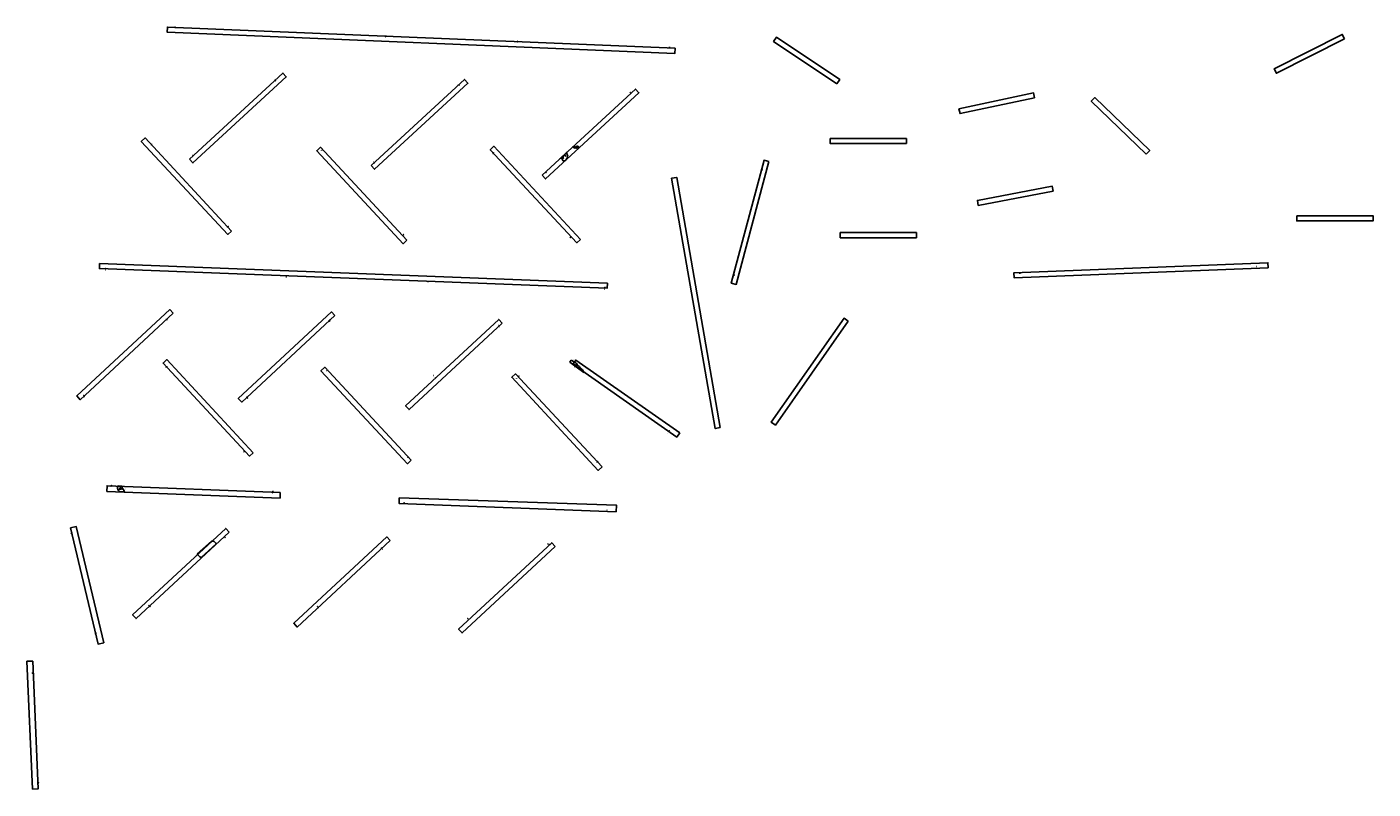
# Model space of a CAD drawing. Units: millimetres. Extents: x 502036 to 503186, y 190494 to 191380.
# Drawn here: x 502036 to 502566, y 190494 to 190794 of the extents above; entities that cross this region are included whole.
import ezdxf

# ---------------------------------------------------------------- set-up
doc = ezdxf.new("R2010")
doc.units = ezdxf.units.MM
doc.header["$PDMODE"] = 2
doc.header["$PDSIZE"] = 0.05
for name, color, linetype in [('154004B', 5, 'Continuous'), ('154004R', 7, 'Continuous'), ('154006B', 5, 'Continuous'), ('154006R', 7, 'Continuous'), ('154006U', 8, 'Continuous'), ('154011B', 5, 'Continuous'), ('154011R', 7, 'Continuous'), ('154011U', 8, 'Continuous'), ('157005B', 5, 'Continuous'), ('157005R', 7, 'Continuous'), ('157005S', 3, 'Continuous'), ('157005U', 8, 'Continuous'), ('164008B', 5, 'Continuous'), ('164008R', 7, 'Continuous'), ('164008U', 8, 'Continuous'), ('167003R', 7, 'Continuous'), ('167003U', 8, 'Continuous'), ('30095DP', 6, 'Continuous'), ('30096DP', 6, 'Continuous'), ('30129DP', 6, 'Continuous'), ('30130DP', 6, 'Continuous'), ('TR109', 1, 'Continuous'), ('TR110', 1, 'Continuous'), ('TR112', 1, 'Continuous'), ('TR112L', 3, 'Continuous'), ('TR113', 1, 'Continuous'), ('TR114', 1, 'Continuous'), ('TR115', 1, 'Continuous'), ('TR117', 1, 'Continuous'), ('TR118', 1, 'Continuous'), ('TR119', 1, 'Continuous'), ('TR119L', 3, 'Continuous'), ('TR120', 1, 'Continuous'), ('TR121', 1, 'Continuous'), ('TR148', 1, 'Continuous'), ('TR148L', 3, 'Continuous'), ('TR149', 1, 'Continuous'), ('TR149L', 3, 'Continuous'), ('TR150', 1, 'Continuous'), ('TR150L', 3, 'Continuous'), ('TR151', 1, 'Continuous'), ('TR151L', 3, 'Continuous'), ('TR152', 1, 'Continuous'), ('TR152L', 3, 'Continuous'), ('TR153', 1, 'Continuous'), ('TR153L', 3, 'Continuous'), ('TR154', 1, 'Continuous'), ('TR154L', 3, 'Continuous'), ('TR155', 1, 'Continuous'), ('TR155L', 3, 'Continuous'), ('TR156', 1, 'Continuous'), ('TR157', 1, 'Continuous'), ('TR157L', 3, 'Continuous'), ('TR158', 1, 'Continuous'), ('TR158L', 3, 'Continuous'), ('TR159', 1, 'Continuous'), ('TR159L', 3, 'Continuous'), ('TR160', 1, 'Continuous'), ('TR160L', 3, 'Continuous'), ('TR161', 1, 'Continuous'), ('TR161L', 3, 'Continuous'), ('TR162', 1, 'Continuous'), ('TR162L', 3, 'Continuous'), ('TR163', 1, 'Continuous'), ('TR163L', 3, 'Continuous'), ('TR164A', 1, 'Continuous'), ('TR164AL', 3, 'Continuous'), ('TR164B', 1, 'Continuous'), ('TR164BL', 3, 'Continuous'), ('TR165', 1, 'Continuous'), ('TR165L', 3, 'Continuous'), ('TR166', 1, 'Continuous'), ('TR166L', 3, 'Continuous'), ('TR167', 1, 'Continuous'), ('TR167L', 3, 'Continuous'), ('TR168', 1, 'Continuous'), ('TR168L', 3, 'Continuous'), ('TR169', 1, 'Continuous'), ('TR169L', 3, 'Continuous')]:
    doc.layers.add(name, color=color, linetype=linetype)
doc.styles.get("Standard").update_dxf_attribs({"font": 'arial.ttf'})

msp = doc.modelspace()

# ---------------------------------------------------------------- linework, layer by layer
at = {"layer": '154004B'}
msp.add_polyline3d([(502252.78, 190746.55, 77.72), (502252.62, 190746.67, 77.73), (502252.4, 190746.58, 77.75), (502252.22, 190746.52, 77.76), (502252.19, 190746.28, 77.75)], dxfattribs=at)
at = {"layer": '154004R'}
msp.add_polyline3d([(502252.95, 190746.63, 77.85), (502252.75, 190746.79, 77.83), (502252.6, 190746.8, 77.85), (502252.43, 190746.81, 77.88), (502252.29, 190746.68, 77.87), (502252.16, 190746.6, 77.86), (502252.09, 190746.49, 77.87), (502252.1, 190746.24, 77.89), (502252.26, 190746.11, 77.85), (502252.48, 190746.05, 77.87), (502252.75, 190746.14, 77.85), (502252.84, 190746.32, 77.88), (502252.9, 190746.5, 77.87), (502252.95, 190746.63, 77.85)], close=True, dxfattribs=at)
at = {"layer": '154006B'}
msp.add_polyline3d([(502251.97, 190746.41, 77.78), (502251.9, 190746.35, 77.78), (502251.78, 190746.39, 77.79)], dxfattribs=at)
at = {"layer": '154006R'}
for points in [[(502250.82, 190746.48, 77.93), (502251.02, 190746.27, 77.89), (502251.18, 190746.19, 77.86), (502251.35, 190746.13, 77.87), (502251.63, 190746.05, 77.84), (502251.78, 190746.06, 77.8), (502252.03, 190746.05, 77.84), (502252.26, 190746.11, 77.85)], [(502252.09, 190746.49, 77.87), (502252.08, 190746.46, 77.87), (502251.95, 190746.41, 77.88), (502251.79, 190746.45, 77.86), (502251.71, 190746.49, 77.85), (502251.3, 190746.62, 77.9), (502251.03, 190746.71, 77.94)]]:
    msp.add_polyline3d(points, dxfattribs=at)
at = {"layer": '154006U'}
for points in [[(502251.03, 190746.71, 77.94), (502250.82, 190746.48, 77.93)], [(502252.09, 190746.49, 77.87), (502252.1, 190746.24, 77.89), (502252.26, 190746.11, 77.85)]]:
    msp.add_polyline3d(points, dxfattribs=at)
at = {"layer": '154011B'}
for points in [[(502247.13, 190741.85, 77.69), (502247.02, 190742.06, 77.69), (502246.96, 190742.2, 77.7), (502246.98, 190742.44, 77.72), (502247.12, 190742.73, 77.74), (502247.21, 190742.82, 77.81)], [(502247.67, 190743.38, 77.76), (502247.77, 190743.16, 77.71), (502247.9, 190742.96, 77.69), (502247.99, 190742.67, 77.68)]]:
    msp.add_polyline3d(points, dxfattribs=at)
at = {"layer": '154011R'}
msp.add_polyline3d([(502248.24, 190744.09, 78.03), (502248.39, 190743.84, 77.97), (502248.53, 190743.53, 78.01), (502248.63, 190743.26, 78), (502248.66, 190743.14, 77.98), (502248.73, 190742.84, 78), (502248.71, 190742.46, 77.98), (502248.47, 190741.91, 77.97), (502248.19, 190741.57, 77.95), (502247.99, 190741.28, 77.92), (502247.73, 190741.06, 77.93), (502247.38, 190740.94, 77.97), (502247.09, 190741.04, 77.96), (502246.81, 190741.18, 77.97), (502246.76, 190741.41, 77.97), (502246.56, 190741.76, 77.99), (502246.4, 190741.9, 77.99), (502246.22, 190742.09, 78.01)], dxfattribs=at)
at = {"layer": '154011U'}
msp.add_polyline3d([(502248.24, 190744.09, 78.03), (502246.22, 190742.09, 78.01)], dxfattribs=at)
at = {"layer": '157005B'}
msp.add_polyline3d([(502251.91, 190660.37, 72.74), (502251.77, 190660.68, 72.77), (502251.46, 190660.82, 72.84), (502251.35, 190660.92, 72.89)], dxfattribs=at)
at = {"layer": '157005R'}
msp.add_polyline3d([(502255.17, 190657.72, 72.7), (502254.91, 190658.33, 72.75), (502254.57, 190658.72, 72.85), (502253.94, 190659.29, 72.96), (502253.32, 190660.02, 73.03), (502252.72, 190660.45, 73.09), (502252.52, 190660.6, 73.1), (502252.46, 190660.84, 73.12), (502252.2, 190661.23, 73.14), (502251.92, 190661.48, 73.2), (502251.36, 190661.85, 73.28), (502250.12, 190662.48, 73.41)], dxfattribs=at)
at = {"layer": '157005S'}
msp.add_polyline3d([(502252.52, 190660.6, 73.1), (502251.85, 190660.14, 73.14), (502251.83, 190660.3, 72.73), (502251.9, 190660.39, 72.73), (502252.02, 190660.45, 72.8), (502252.18, 190660.54, 72.89), (502252.31, 190660.63, 72.95), (502252.52, 190660.6, 73.1)], close=True, dxfattribs=at)
at = {"layer": '157005U'}
msp.add_polyline3d([(502255.17, 190657.72, 72.7), (502249.63, 190661.77, 73.42), (502250.12, 190662.48, 73.41)], dxfattribs=at)
at = {"layer": '164008B'}
msp.add_polyline3d([(502072.57, 190611.76, 80.04), (502072.47, 190611.99, 80.06), (502072.58, 190612.23, 80.06), (502072.82, 190612.33, 80.05), (502072.97, 190612.18, 80.03), (502073.02, 190612.01, 80.01), (502073.02, 190611.85, 80.01)], dxfattribs=at)
at = {"layer": '164008R'}
for points in [[(502071.88, 190612.9, 80.45), (502071.65, 190612.45, 80.46), (502071.57, 190612.17, 80.42), (502071.68, 190611.73, 80.42), (502071.73, 190611.49, 80.39), (502071.94, 190611.23, 80.36), (502072.21, 190610.99, 80.33), (502072.32, 190610.78, 80.3)], [(502073.2, 190612.88, 80.36), (502073.39, 190612.41, 80.28), (502073.64, 190611.94, 80.25), (502073.85, 190611.64, 80.21), (502074.04, 190611.32, 80.18), (502074.23, 190611.02, 80.13), (502074.36, 190610.7, 80.11)]]:
    msp.add_polyline3d(points, dxfattribs=at)
at = {"layer": '164008U'}
for points in [[(502073.2, 190612.88, 80.36), (502071.88, 190612.9, 80.45)], [(502074.36, 190610.7, 80.11), (502072.32, 190610.78, 80.3)]]:
    msp.add_polyline3d(points, dxfattribs=at)
at = {"layer": '167003R'}
for points in [[(502108.66, 190591.32, 75.52), (502109.2, 190591.29, 75.48), (502109.67, 190591.12, 75.43), (502110.07, 190590.75, 75.36), (502110.34, 190590.47, 75.31), (502110.49, 190590.18, 75.32)], [(502104.48, 190584.9, 74.93), (502103.94, 190585.14, 75), (502103.7, 190585.32, 75.03), (502103.47, 190585.63, 75.07), (502103.19, 190585.96, 75.12), (502102.97, 190586.26, 75.16)]]:
    msp.add_polyline3d(points, dxfattribs=at)
at = {"layer": '167003U'}
for points in [[(502108.66, 190591.32, 75.52), (502102.97, 190586.26, 75.16)], [(502110.49, 190590.18, 75.32), (502104.48, 190584.9, 74.93)]]:
    msp.add_polyline3d(points, dxfattribs=at)
at = {"layer": '30095DP'}
msp.add_polyline3d([(502252.98, 190746.67, 77.83), (502251.94, 190746.16, 77.83)], dxfattribs=at)
for p in [(502251.94, 190746.16, 77.83), (502252.98, 190746.67, 77.83)]:
    msp.add_point(p, dxfattribs=at)
at = {"layer": '30096DP'}
msp.add_polyline3d([(502245.81, 190741.95, 78.35), (502248.24, 190744.29, 78.29)], dxfattribs=at)
for p in [(502245.81, 190741.95, 78.35), (502248.24, 190744.29, 78.29)]:
    msp.add_point(p, dxfattribs=at)
at = {"layer": '30129DP'}
msp.add_polyline3d([(502073.22, 190612.95, 80.68), (502071.87, 190613.1, 80.8)], dxfattribs=at)
for p in [(502071.87, 190613.1, 80.8), (502073.22, 190612.95, 80.68)]:
    msp.add_point(p, dxfattribs=at)
at = {"layer": '30130DP'}
msp.add_polyline3d([(502071.68, 190611.49, 80.37), (502073.64, 190611.92, 80.24)], dxfattribs=at)
for p in [(502071.68, 190611.49, 80.37), (502073.64, 190611.92, 80.24)]:
    msp.add_point(p, dxfattribs=at)
at = {"layer": 'TR109'}
msp.add_polyline3d([(502554.48, 190788.99, 0), (502527.69, 190775.48, 0), (502526.79, 190777.27, 0), (502553.58, 190790.77, 0)], close=True, dxfattribs=at)
at = {"layer": 'TR110'}
msp.add_polyline3d([(502535.7, 190719.37, 0), (502565.7, 190719.37, 0), (502565.7, 190717.37, 0), (502535.7, 190717.37, 0)], close=True, dxfattribs=at)
at = {"layer": 'TR112'}
msp.add_polyline3d([(502524.39, 190698.9, 0), (502424.47, 190694.93, 0), (502424.39, 190696.93, 0), (502524.31, 190700.9, 0)], close=True, dxfattribs=at)
at = {"layer": 'TR112L'}
for p in [(502519.83, 190698.88, 59.68), (502519.85, 190699.41, 59.47), (502426.7, 190696.88, 65.74), (502426.7, 190696.6, 65.52)]:
    msp.add_point(p, dxfattribs=at)
at = {"layer": 'TR113'}
msp.add_polyline3d([(502476.4, 190743.6, 0), (502454.82, 190764.44, 0), (502456.21, 190765.88, 0), (502477.79, 190745.04, 0)], close=True, dxfattribs=at)
at = {"layer": 'TR114'}
msp.add_polyline3d([(502432.52, 190765.77, 0), (502403.17, 190759.58, 0), (502402.75, 190761.53, 0), (502432.11, 190767.73, 0)], close=True, dxfattribs=at)
at = {"layer": 'TR115'}
msp.add_polyline3d([(502439.84, 190729.01, 0), (502410.36, 190723.44, 0), (502409.99, 190725.4, 0), (502439.47, 190730.97, 0)], close=True, dxfattribs=at)
at = {"layer": 'TR117'}
msp.add_polyline3d([(502359.19, 190677.89, 0), (502330.49, 190636.95, 0), (502328.85, 190638.1, 0), (502357.55, 190679.04, 0)], close=True, dxfattribs=at)
at = {"layer": 'TR118'}
msp.add_polyline3d([(502386, 190710.74, 0), (502356, 190710.74, 0), (502356, 190712.74, 0), (502386, 190712.74, 0)], close=True, dxfattribs=at)
at = {"layer": 'TR119'}
msp.add_polyline3d([(502327.96, 190740.69, 0), (502315.07, 190692.38, 0), (502313.13, 190692.9, 0), (502326.03, 190741.21, 0)], close=True, dxfattribs=at)
at = {"layer": 'TR119L'}
for p in [(502325, 190737.57, 73.94), (502325.33, 190737.5, 73.65), (502314.06, 190696.1, 72.59), (502314.32, 190696.02, 72.33)]:
    msp.add_point(p, dxfattribs=at)
at = {"layer": 'TR120'}
msp.add_polyline3d([(502382.06, 190747.78, 0), (502352.06, 190747.78, 0), (502352.06, 190749.78, 0), (502382.06, 190749.78, 0)], close=True, dxfattribs=at)
at = {"layer": 'TR121'}
msp.add_polyline3d([(502354.73, 190771.32, 0), (502329.8, 190788.01, 0), (502330.92, 190789.67, 0), (502355.84, 190772.98, 0)], close=True, dxfattribs=at)
at = {"layer": 'TR148'}
msp.add_polyline3d([(502291.07, 190785.31, 0), (502290.99, 190783.31, 0), (502091.16, 190791.64, 0), (502091.24, 190793.64, 0)], close=True, dxfattribs=at)
at = {"layer": 'TR148L'}
for p in [(502094.24, 190793.67, 85.16), (502094.27, 190793.46, 84.89), (502177.12, 190789.88, 81.45), (502177.21, 190790.26, 81.7), (502228.99, 190787.83, 79.56), (502229.09, 190788.1, 79.76), (502288.83, 190785.55, 76.47), (502288.84, 190785.79, 76.77)]:
    msp.add_point(p, dxfattribs=at)
at = {"layer": 'TR149'}
msp.add_polyline3d([(502099.92, 190741.63, 0), (502136.67, 190775.53, 0), (502138.02, 190774.06, 0), (502101.27, 190740.16, 0)], close=True, dxfattribs=at)
at = {"layer": 'TR149L'}
for p in [(502133.6, 190772.78, 83.81), (502133.82, 190772.56, 83.4), (502100.98, 190743.23, 85.14), (502101.14, 190743.12, 84.86)]:
    msp.add_point(p, dxfattribs=at)
at = {"layer": 'TR150'}
msp.add_polyline3d([(502116.45, 190713.37, 0), (502114.98, 190712.01, 0), (502080.96, 190748.65, 0), (502082.43, 190750.01, 0)], close=True, dxfattribs=at)
at = {"layer": 'TR150L'}
for p in [(502084.98, 190747.23, 85.72), (502085.17, 190747.45, 86.03), (502114.92, 190714.95, 83.53), (502115.17, 190715.2, 83.81)]:
    msp.add_point(p, dxfattribs=at)
at = {"layer": 'TR151'}
msp.add_polyline3d([(502185.49, 190709.71, 0), (502184.03, 190708.35, 0), (502150.01, 190744.99, 0), (502151.47, 190746.35, 0)], close=True, dxfattribs=at)
at = {"layer": 'TR151L'}
for p in [(502151.87, 190745.09, 82.49), (502152.14, 190745.31, 82.69), (502184.09, 190711.84, 79.99), (502184.26, 190712.01, 80.36)]:
    msp.add_point(p, dxfattribs=at)
at = {"layer": 'TR152'}
msp.add_polyline3d([(502171.4, 190739.13, 0), (502208.15, 190773.03, 0), (502209.51, 190771.56, 0), (502172.76, 190737.66, 0)], close=True, dxfattribs=at)
at = {"layer": 'TR152L'}
for p in [(502205.81, 190771, 80.69), (502206.14, 190770.8, 80.44), (502172.37, 190740.47, 81.69), (502172.65, 190740.2, 81.43)]:
    msp.add_point(p, dxfattribs=at)
at = {"layer": 'TR153'}
msp.add_polyline3d([(502253.78, 190710.1, 0), (502252.32, 190708.74, 0), (502218.3, 190745.38, 0), (502219.76, 190746.74, 0)], close=True, dxfattribs=at)
at = {"layer": 'TR153L'}
for p in [(502219.4, 190743.93, 79.75), (502219.61, 190744.2, 79.5), (502249.8, 190710.76, 77.01), (502250.12, 190711.13, 76.83)]:
    msp.add_point(p, dxfattribs=at)
at = {"layer": 'TR154'}
msp.add_polyline3d([(502238.71, 190735.38, 0), (502275.46, 190769.28, 0), (502276.81, 190767.81, 0), (502240.06, 190733.91, 0)], close=True, dxfattribs=at)
at = {"layer": 'TR154L'}
for p in [(502273.4, 190767.85, 77.32), (502273.59, 190767.69, 76.97), (502240.12, 190736.55, 78.5), (502240.26, 190736.39, 78.23)]:
    msp.add_point(p, dxfattribs=at)
at = {"layer": 'TR155'}
msp.add_polyline3d([(502264.41, 190692.88, 0), (502264.33, 190690.88, 0), (502064.48, 190698.57, 0), (502064.56, 190700.56, 0)], close=True, dxfattribs=at)
at = {"layer": 'TR155L'}
for p in [(502066.91, 190698.11, 85.49), (502066.96, 190698.61, 85.2), (502137.98, 190695.67, 81.53), (502138.03, 190695.32, 81.8), (502193.73, 190693.75, 78.65), (502193.8, 190693.37, 78.94), (502263.22, 190690.5, 75.06), (502263.4, 190691.25, 74.86)]:
    msp.add_point(p, dxfattribs=at)
at = {"layer": 'TR156'}
msp.add_polyline3d([(502308.82, 190635.97, 0), (502306.85, 190635.62, 0), (502289.68, 190734.14, 0), (502291.65, 190734.48, 0)], close=True, dxfattribs=at)
at = {"layer": 'TR157'}
msp.add_polyline3d([(502292.85, 190633.88, 0), (502291.71, 190632.25, 0), (502250.76, 190660.95, 0), (502251.91, 190662.58, 0)], close=True, dxfattribs=at)
at = {"layer": 'TR157L'}
for p in [(502251.59, 190659.81, 73.39), (502252.24, 190660.19, 73.06), (502288.76, 190634.74, 67.12), (502288.05, 190633.81, 68.03)]:
    msp.add_point(p, dxfattribs=at)
at = {"layer": 'TR158'}
msp.add_polyline3d([(502262.27, 190620.51, 0), (502260.8, 190619.15, 0), (502226.78, 190655.79, 0), (502228.24, 190657.15, 0)], close=True, dxfattribs=at)
at = {"layer": 'TR158L'}
for p in [(502228.62, 190655.41, 74.11), (502229.59, 190656.29, 74.39), (502260.37, 190622.36, 70.17), (502260.58, 190622.6, 70.41)]:
    msp.add_point(p, dxfattribs=at)
at = {"layer": 'TR159'}
msp.add_polyline3d([(502223, 190677.12, 0), (502186.36, 190643.1, 0), (502185, 190644.57, 0), (502221.64, 190678.59, 0)], close=True, dxfattribs=at)
at = {"layer": 'TR159L'}
for p in [(502221.59, 190676.17, 76.16), (502221.88, 190675.78, 76.39), (502195.89, 190656.51, 75.29), (502196.8, 190655.62, 74.31)]:
    msp.add_point(p, dxfattribs=at)
at = {"layer": 'TR160'}
msp.add_polyline3d([(502187.15, 190623.12, 0), (502185.68, 190621.76, 0), (502151.66, 190658.4, 0), (502153.13, 190659.76, 0)], close=True, dxfattribs=at)
at = {"layer": 'TR160L'}
for p in [(502153.87, 190658.48, 77.73), (502154.64, 190659, 77.92), (502185.87, 190624.19, 72.53), (502186.26, 190624.47, 72.75)]:
    msp.add_point(p, dxfattribs=at)
at = {"layer": 'TR161'}
msp.add_polyline3d([(502157.14, 190680.06, 0), (502120.5, 190646.04, 0), (502119.14, 190647.51, 0), (502155.78, 190681.53, 0)], close=True, dxfattribs=at)
at = {"layer": 'TR161L'}
for p in [(502154.94, 190678.22, 79.45), (502155.1, 190677.93, 79.65), (502122.52, 190648.02, 79.21), (502122.8, 190647.62, 79.44)]:
    msp.add_point(p, dxfattribs=at)
at = {"layer": 'TR162'}
msp.add_polyline3d([(502125.05, 190626.12, 0), (502123.58, 190624.76, 0), (502089.56, 190661.4, 0), (502091.03, 190662.76, 0)], close=True, dxfattribs=at)
at = {"layer": 'TR162L'}
for p in [(502090.75, 190659.72, 82.72), (502091.05, 190659.93, 82.42), (502121.33, 190626.39, 78.19), (502121.5, 190626.8, 77.93)]:
    msp.add_point(p, dxfattribs=at)
at = {"layer": 'TR163'}
msp.add_polyline3d([(502093.57, 190681.01, 0), (502056.93, 190646.98, 0), (502055.57, 190648.45, 0), (502092.21, 190682.47, 0)], close=True, dxfattribs=at)
at = {"layer": 'TR163L'}
for p in [(502090.9, 190678.7, 83.39), (502091.06, 190678.45, 83.67), (502058.3, 190648.66, 83.72), (502058.52, 190648.26, 83.98)]:
    msp.add_point(p, dxfattribs=at)
at = {"layer": 'TR164A'}
for points in [[(502182.47, 190608.3, 71.19), (502268.03, 190605.44, 71.19), (502267.78, 190602.88, 71.19), (502182.44, 190606.12, 71.19)], [(502182.47, 190608.3, 71.19), (502182.44, 190606.12, 70.96), (502267.78, 190602.88, 68.11), (502268.03, 190605.44, 68.38), (502182.47, 190608.3, 71.19)]]:
    msp.add_polyline3d(points, close=True, dxfattribs=at)
at = {"layer": 'TR164AL'}
for p in [(502184.35, 190606.42, 70.53), (502184.42, 190605.9, 70.75), (502264.16, 190602.94, 68.37), (502264.22, 190603.49, 68.16)]:
    msp.add_point(p, dxfattribs=at)
at = {"layer": 'TR164B'}
for points in [[(502135.68, 190610.4, 75.9), (502135.56, 190608.26, 75.8), (502067.42, 190610.88, 80.95), (502067.5, 190613.1, 81.12), (502135.68, 190610.4, 75.9)], [(502135.68, 190610.4, 75.9), (502135.56, 190608.26, 75.9), (502067.42, 190610.88, 75.9), (502067.5, 190613.1, 75.9)]]:
    msp.add_polyline3d(points, close=True, dxfattribs=at)
at = {"layer": 'TR164BL'}
for p in [(502069.18, 190613.26, 80.95), (502069.08, 190612.92, 80.75), (502132.7, 190610.32, 75.85), (502132.78, 190610.91, 76.16)]:
    msp.add_point(p, dxfattribs=at)
at = {"layer": 'TR165'}
msp.add_polyline3d([(502243.84, 190589.22, 0), (502207.2, 190555.19, 0), (502205.84, 190556.66, 0), (502242.48, 190590.68, 0)], close=True, dxfattribs=at)
at = {"layer": 'TR165L'}
for p in [(502241, 190590.2, 67.76), (502241.51, 190589.93, 67.35), (502209.44, 190560.9, 65.05), (502209.98, 190560.57, 64.17)]:
    msp.add_point(p, dxfattribs=at)
at = {"layer": 'TR166'}
msp.add_polyline3d([(502178.97, 190591.49, 0), (502142.33, 190557.47, 0), (502140.97, 190558.94, 0), (502177.61, 190592.96, 0)], close=True, dxfattribs=at)
at = {"layer": 'TR166L'}
for p in [(502175.47, 190588.55, 69.07), (502175.86, 190588.15, 69.85), (502150.34, 190565.53, 69.91), (502150.8, 190565.17, 70.55)]:
    msp.add_point(p, dxfattribs=at)
at = {"layer": 'TR167'}
msp.add_polyline3d([(502115.55, 190594.83, 0), (502078.91, 190560.8, 0), (502077.55, 190562.27, 0), (502114.19, 190596.29, 0)], close=True, dxfattribs=at)
at = {"layer": 'TR167L'}
for p in [(502113.67, 190593.02, 75.52), (502113.92, 190592.79, 75.73), (502083.96, 190565.93, 76.24), (502084.41, 190565.62, 76.44)]:
    msp.add_point(p, dxfattribs=at)
at = {"layer": 'TR168'}
msp.add_polyline3d([(502066.2, 190551.32, 76.93), (502063.95, 190550.77, 76.93), (502053.13, 190596.49, 76.93), (502055.34, 190597.03, 76.93)], close=True, dxfattribs=at)
at = {"layer": 'TR168L'}
for p in [(502053.39, 190594.27, 80.96), (502053.82, 190594.42, 80.66), (502062.72, 190554.94, 77.51), (502063.22, 190555.17, 77.15)]:
    msp.add_point(p, dxfattribs=at)
at = {"layer": 'TR169'}
msp.add_polyline3d([(502038.26, 190544.11, 78.29), (502040.43, 190493.85, 78.29), (502038.16, 190493.69, 78.29), (502035.96, 190544.04, 78.29)], close=True, dxfattribs=at)
at = {"layer": 'TR169L'}
for p in [(502038.05, 190539.37, 77.55), (502038.47, 190539.42, 77.82), (502040.2, 190496.16, 73.91), (502040.57, 190496.2, 74.12)]:
    msp.add_point(p, dxfattribs=at)

# ---------------------------------------------------------------- texts
at = {"layer": '154004R'}
msp.add_text('[154004]', height=0.2, dxfattribs=at).set_placement((502252.97, 190746.26))
at = {"layer": '154006R'}
msp.add_text('[154006]', height=0.2, dxfattribs=at).set_placement((502251.17, 190746.73))
at = {"layer": '154011R'}
msp.add_text('[154011]', height=0.2, dxfattribs=at).set_placement((502248.91, 190742.93))
at = {"layer": '157005R'}
msp.add_text('[157005]', height=0.2, dxfattribs=at).set_placement((502250.69, 190662.54))
at = {"layer": '164008R'}
msp.add_text('[164008]', height=0.2, dxfattribs=at).set_placement((502073.93, 190611.74))
at = {"layer": '167003R'}
msp.add_text('[167003]', height=0.2, dxfattribs=at).set_placement((502101.65, 190585.29))

doc.saveas('drawing.dxf')
